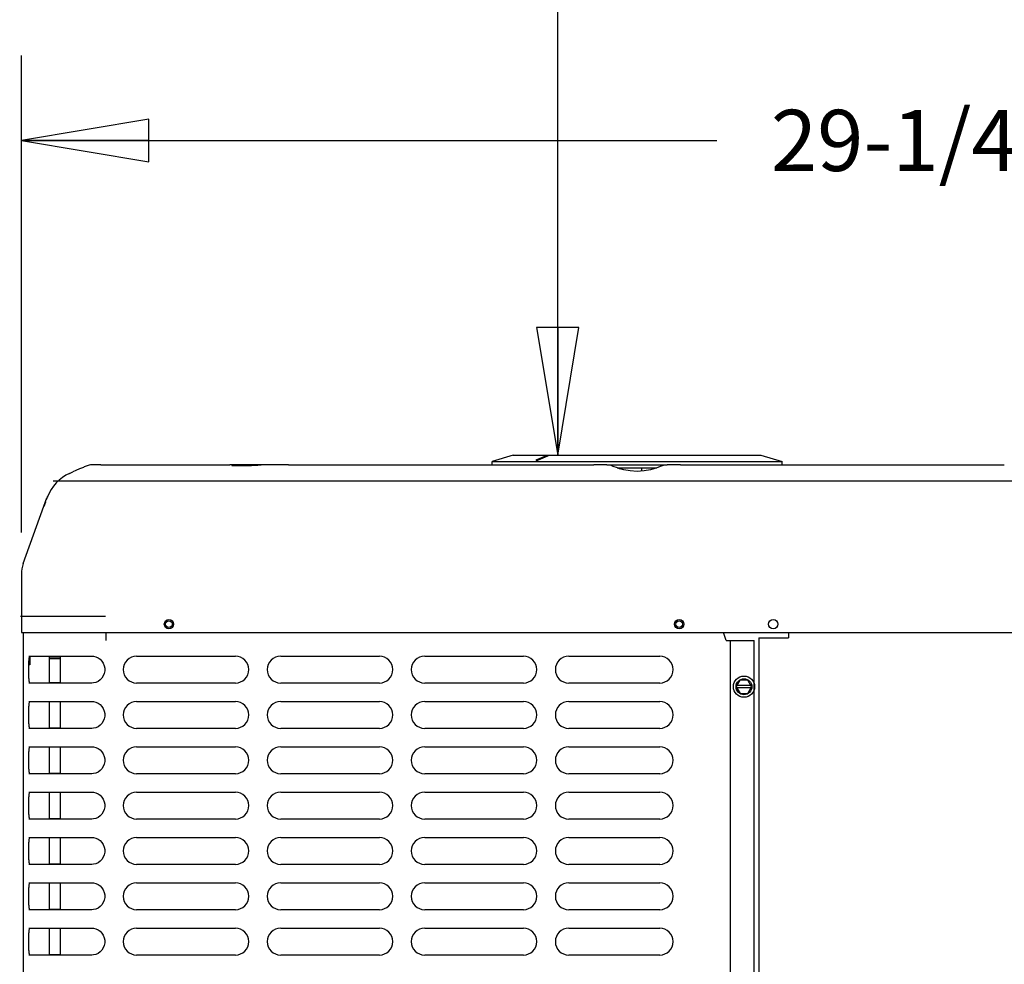
# Model space of a CAD drawing. Units: inches. Extents: x 0 to 11, y 0 to 17.
# Drawn here: x 8.3 to 9.8, y 9.5 to 10.8 of the extents above; entities that cross this region are included whole.
import ezdxf

# ---------------------------------------------------------------- set-up
doc = ezdxf.new("R2010")
doc.units = ezdxf.units.IN
doc.header["$LTSCALE"] = 1.108148
doc.header["$MEASUREMENT"] = 0
doc.linetypes.add('CENTER', pattern=[0.6, 0.375, -0.075, 0.075, -0.075])
doc.layers.get('0').update_dxf_attribs({"linetype": 'CONTINUOUS'})
doc.layers.add('0_COMPONENTS', color=7, linetype='CONTINUOUS')
doc.styles.get("Standard").update_dxf_attribs({"font": 'txt', "width": 0.8})
doc.dimstyles.new('DIMSTYLE_1', dxfattribs={"dimtxt": 0.09, "dimasz": 0.1875, "dimexe": 0.18, "dimexo": 0.0625, "dimgap": 0.09, "dimtad": 0, "dimtih": 1, "dimtoh": 1, "dimdec": 5, "dimlfac": 16, "dimzin": 4, "dimdsep": 46, "dimtxsty": 'Standard', "dimblk": 'CLOSED', "dimblk1": 'CLOSED', "dimblk2": 'CLOSED', "dimcen": 0.09, "dimadec": 0, "dimazin": 0, "dimtfac": 1, "dimtdec": 5, "dimtofl": 0, "dimtmove": 0, "dimatfit": 3, "dimldrblk": 'CLOSED', "dimfxl": 1, "dimtolj": 1, "dimtzin": 4, "dimarcsym": 0})
doc.dimstyles.new('DIMSTYLE_2', dxfattribs={"dimtxt": 0.09, "dimasz": 0.1875, "dimexe": 0.18, "dimexo": 0.0625, "dimgap": 0.09, "dimtad": 0, "dimtih": 1, "dimtoh": 1, "dimdec": 3, "dimlfac": 16, "dimzin": 4, "dimdsep": 46, "dimtxsty": 'Standard', "dimblk": 'CLOSED', "dimblk1": 'CLOSED', "dimblk2": 'CLOSED', "dimcen": 0.09, "dimadec": 0, "dimazin": 0, "dimtfac": 1, "dimtdec": 3, "dimtofl": 0, "dimtmove": 0, "dimatfit": 3, "dimldrblk": 'CLOSED', "dimfxl": 1, "dimtolj": 1, "dimtzin": 4, "dimarcsym": 0})

# ---------------------------------------------------------------- blocks, each defined once
blk = doc.blocks.new('_CLOSED')
at = {"color": 0, "linetype": 'ByBlock'}
for p, q in [((0, 0), (-1, 0.1667)), ((-1, 0.1667), (-1, -0.1667)), ((-1, -0.1667), (0, 0)), ((-1, 0), (0, 0))]:
    blk.add_line(p, q, dxfattribs=at)
blk = doc.blocks.new('*D7')
at = {"color": 2, "linetype": 'Continuous'}
for p, q in [((8.3157, 10.092), (8.3157, 10.7936)), ((10.1282, 10.092), (10.1282, 10.7936)), ((8.3157, 10.6686), (9.3395, 10.6686)), ((10.1282, 10.6686), (9.8615, 10.6686))]:
    blk.add_line(p, q, dxfattribs=at)
at = {"color": 2, "linetype": 'Continuous', "xscale": 0.1875, "yscale": 0.1875, "zscale": 0.1875, "rotation": 180}
blk.add_blockref('_CLOSED', (8.3157, 10.6686), dxfattribs=at)
at = {"color": 2, "linetype": 'Continuous', "xscale": 0.1875, "yscale": 0.1875, "zscale": 0.1875}
blk.add_blockref('_CLOSED', (10.1282, 10.6686), dxfattribs=at)
at = {"color": 2, "linetype": 'Continuous', "insert": (9.6005, 10.7136), "char_height": 0.09, "width": 0.432, "attachment_point": 2, "line_spacing_factor": 0.9}
blk.add_mtext('29-1/4', dxfattribs=at)
blk = doc.blocks.new('*D13')
at = {"color": 2, "linetype": 'Continuous'}
for p, q in [((9.1594, 13.2044), (8.9802, 13.2044)), ((9.1052, 13.2044), (9.1052, 11.7951)), ((9.1052, 10.2058), (9.1052, 11.6151)), ((9.1023, 10.2058), (9.2302, 10.2058))]:
    blk.add_line(p, q, dxfattribs=at)
at = {"color": 2, "linetype": 'Continuous', "xscale": 0.1875, "yscale": 0.1875, "zscale": 0.1875}
for p, rotation in [((9.1052, 13.2044), 90), ((9.1052, 10.2058), 270)]:
    blk.add_blockref('_CLOSED', p, dxfattribs=dict(at, rotation=rotation))
at = {"color": 2, "linetype": 'Continuous', "insert": (9.1052, 11.7501), "char_height": 0.09, "width": 1.584, "attachment_point": 2, "line_spacing_factor": 0.9}
blk.add_mtext('48" OVERHEAD CLEARANCE', dxfattribs=at)

msp = doc.modelspace()

# ---------------------------------------------------------------- linework, layer by layer
at = {"layer": '0_COMPONENTS', "color": 7, "linetype": 'Continuous'}
for p, q in [((9.03975395, 10.20583546), (9.00850395, 10.19646046)), ((9.03975495, 10.20583546), (9.40412796, 10.20583546)), ((9.07362125, 10.19852024), (9.08783707, 10.20449745)), ((9.07629188, 10.19852024), (9.09025173, 10.20449745)), ((9.09032723, 10.20413827), (9.07636738, 10.19816106)), ((9.08832271, 10.20466739), (9.08783707, 10.20449745)), ((9.0899913, 10.20494465), (9.08832271, 10.20466739)), ((9.0901947, 10.20494465), (9.0899913, 10.20494465)), ((9.09053496, 10.20491088), (9.0901947, 10.20494465)), ((9.09025173, 10.20449745), (9.09059516, 10.20469124)), ((9.09064119, 10.2043082), (9.09032723, 10.20413827)), ((9.090666, 10.2048187), (9.09053496, 10.20491088)), ((9.09059516, 10.20469124), (9.090666, 10.2048187)), ((9.0907415, 10.20445951), (9.09064119, 10.2043082)), ((9.09074151, 10.20445951), (9.09066601, 10.2048187)), ((9.40412895, 10.20583546), (9.43537895, 10.19646046)), ((8.43256562, 10.19131999), (8.41887239, 10.19131999)), ((8.61860654, 10.19131999), (8.62243511, 10.19131999)), ((8.66358712, 10.19052835), (8.65872247, 10.19032059)), ((8.66874955, 10.19076498), (8.66358709, 10.19052861)), ((8.68025548, 10.19129385), (8.66874955, 10.19076498)), ((8.68138146, 10.19131999), (8.68025548, 10.19129387)), ((8.70893037, 10.19131999), (8.68138203, 10.19131999)), ((9.00850395, 10.19646046), (9.43537895, 10.19646046)), ((9.00850395, 10.19131999), (9.00850395, 10.19646046)), ((9.07318817, 10.19819304), (9.07326506, 10.19783385)), ((9.07328516, 10.19834037), (9.07318818, 10.19819304)), ((9.07318818, 10.19819304), (9.07365646, 10.19806965)), ((9.07373335, 10.19771046), (9.07326506, 10.19783386)), ((9.07362125, 10.19852024), (9.07328516, 10.19834037)), ((9.07412078, 10.19806965), (9.07365646, 10.19806965)), ((9.07419627, 10.19771046), (9.07373335, 10.19771046)), ((9.07412078, 10.19806965), (9.07580892, 10.19834937)), ((9.07636738, 10.19816106), (9.07419627, 10.19771046)), ((9.07580892, 10.19834937), (9.07629188, 10.19852024)), ((9.17754212, 10.19131999), (9.15807287, 10.19131999)), ((9.18234353, 10.19065532), (9.17753189, 10.19132022)), ((9.18362194, 10.19026226), (9.18234353, 10.19065532)), ((9.18688834, 10.18913764), (9.18361782, 10.19026358)), ((9.19311497, 10.18696814), (9.18688834, 10.18913764)), ((9.25749561, 10.18931142), (9.25102322, 10.18705778)), ((9.26026509, 10.19026358), (9.25749561, 10.18931142)), ((9.26189399, 10.19074861), (9.26025988, 10.19026188)), ((9.26635036, 10.19132022), (9.26189399, 10.19074861)), ((9.28581006, 10.19131999), (9.2663408, 10.19131999)), ((9.43537895, 10.19131999), (9.43537895, 10.19646046)), ((9.73495255, 10.19131999), (9.76250088, 10.19131999)), ((8.38651189, 10.17874983), (8.39144033, 10.18097436)), ((8.39588942, 10.18291867), (8.39144033, 10.18097437)), ((8.40142863, 10.1853253), (8.39588942, 10.18291867)), ((9.1926343, 10.18713562), (9.25124676, 10.18713562)), ((9.19311497, 10.18696814), (9.19703506, 10.18558509)), ((9.20225356, 10.18402842), (9.19703511, 10.18558523)), ((9.22848636, 10.1871331), (9.22851922, 10.18336999)), ((9.24684774, 10.18558504), (9.24192927, 10.18410392)), ((9.25102322, 10.18705778), (9.24684774, 10.18558504)), ((8.31848478, 10.04636911), (8.35332606, 10.1426973)), ((8.34920551, 10.13128275), (8.34899067, 10.13070544)), ((8.34952666, 10.13212353), (8.34920551, 10.13128275)), ((8.34951169, 10.13214721), (8.34940266, 10.13183428)), ((8.34964983, 10.13252453), (8.34951169, 10.13214721)), ((8.34975595, 10.13270628), (8.34952666, 10.13212353)), ((8.35012613, 10.13361475), (8.34975595, 10.13270628)), ((8.35082666, 10.13578725), (8.34991559, 10.13324824)), ((8.3499172, 10.13325157), (8.3500808, 10.13350608)), ((8.35028077, 10.13427714), (8.34998682, 10.13344519)), ((8.35022931, 10.13386177), (8.35007651, 10.13349572)), ((8.35124658, 10.13694185), (8.35057285, 10.13508014)), ((8.35082882, 10.13577528), (8.35094168, 10.13608654)), ((8.3512132, 10.13684816), (8.35082953, 10.13577501)), ((8.3527986, 10.14122835), (8.35225832, 10.13973325)), ((8.35234971, 10.13998739), (8.35274578, 10.1410813)), ((8.35279859, 10.14122769), (8.35310082, 10.14206732)), ((8.35306439, 10.14196779), (8.3527986, 10.14122835)), ((8.35327121, 10.1425429), (8.35306439, 10.14196779)), ((8.35385681, 10.14413252), (8.35331918, 10.14268007)), ((8.35393025, 10.14432335), (8.3534602, 10.1430593)), ((8.35393025, 10.14432335), (8.35385682, 10.14413251)), ((8.31569017, 10.03048058), (8.31569014, 9.94488249)), ((8.32785558, 9.90925202), (8.32785558, 9.89694499)), ((8.35725264, 9.87038249), (8.35725264, 9.90988249)), ((8.35725264, 9.90739812), (8.37275395, 9.90739812)), ((8.37275395, 9.90988249), (8.37275395, 9.87038249)), ((8.32785558, 9.89694499), (8.3267182, 9.89694499)), ((9.36804008, 9.86500749), (9.37367827, 9.87477312)), ((9.38495464, 9.87477312), (9.37367827, 9.87477312)), ((9.39059283, 9.86500749), (9.38495464, 9.87477312)), ((9.36804008, 9.86500749), (9.37367827, 9.85524187)), ((9.38951029, 9.86688249), (9.36912261, 9.86688249)), ((9.38951029, 9.86313249), (9.36912261, 9.86313249)), ((9.38495464, 9.85524187), (9.39059283, 9.86500749)), ((8.35725264, 9.80369499), (8.35725264, 9.84319499)), ((8.37275395, 9.84319499), (8.37275395, 9.80369499)), ((9.37367827, 9.85524187), (9.38495464, 9.85524187)), ((8.35725264, 9.73700749), (8.35725264, 9.77650749)), ((8.37275395, 9.77650749), (8.37275395, 9.73700749)), ((8.35725264, 9.67031999), (8.35725264, 9.70981999)), ((8.37275395, 9.70981999), (8.37275395, 9.67031999)), ((8.35725264, 9.60363249), (8.35725264, 9.64313249)), ((8.37275395, 9.64313249), (8.37275395, 9.60363249)), ((8.35725264, 9.53694499), (8.35725264, 9.57644499)), ((8.37275395, 9.57644499), (8.37275395, 9.53694499)), ((8.35725264, 9.47025749), (8.35725264, 9.50975749)), ((8.37275395, 9.50975749), (8.37275395, 9.47025749))]:
    msp.add_line(p, q, dxfattribs=at)
at = {"layer": '0_COMPONENTS', "color": 4, "linetype": 'Continuous'}
for p, q in [((8.43256562, 10.19131999), (8.61860654, 10.19131999)), ((8.68126495, 10.19131999), (8.62243511, 10.19131999)), ((8.70893037, 10.19131999), (9.15807287, 10.19131999)), ((9.17754212, 10.19131999), (9.2663408, 10.19131999)), ((9.28581006, 10.19131999), (9.73495255, 10.19131999)), ((9.19277378, 10.18708546), (9.25110596, 10.18708546)), ((8.36243536, 10.16788249), (10.08144755, 10.16788249)), ((8.31569014, 9.94488249), (10.12819277, 9.94488249))]:
    msp.add_line(p, q, dxfattribs=at)
at = {"layer": '0_COMPONENTS', "color": 2, "linetype": 'CENTER'}
msp.add_line((8.68126495, 10.19131999), (8.68129286, 10.19131999), dxfattribs=at)
at = {"layer": '0_COMPONENTS', "color": 6, "linetype": 'Continuous'}
for p, q in [((8.34970601, 10.13267604), (8.35008601, 10.13372665)), ((8.34986767, 10.13311574), (8.34991559, 10.13324824)), ((8.35104559, 10.13637969), (8.35053013, 10.13495456)), ((8.3523115, 10.13988144), (8.35327418, 10.14254306)), ((8.31885395, 8.40391374), (8.31885395, 9.94488249)), ((8.44069145, 9.93306999), (8.44069145, 9.94488249)), ((9.3532227, 9.93306999), (9.34897646, 9.94488249)), ((9.3532227, 9.93306999), (9.3942852, 9.93306999)), ((9.3590352, 9.93306999), (9.3590352, 8.44694499)), ((9.3942852, 8.44694499), (9.3942852, 9.93306999)), ((8.32657047, 9.90988249), (8.41958564, 9.90988249)), ((8.32765215, 9.90888848), (8.32806898, 9.9096334)), ((8.32806898, 9.9096334), (8.32856785, 9.90988249)), ((8.48532649, 9.90988249), (8.63063899, 9.90988249)), ((8.69732649, 9.90988249), (8.84263899, 9.90988249)), ((8.90932649, 9.90988249), (9.05463899, 9.90988249)), ((9.12138899, 9.90988249), (9.25532649, 9.90988249)), ((8.41958564, 9.87038249), (8.32657047, 9.87038249)), ((8.32806898, 9.87063159), (8.32765215, 9.87137651)), ((8.32856785, 9.87038249), (8.32806898, 9.87063159)), ((8.42201066, 9.87055118), (8.41959017, 9.87038249)), ((8.63063899, 9.87038249), (8.48532649, 9.87038249)), ((8.84263899, 9.87038249), (8.69732649, 9.87038249)), ((9.05463899, 9.87038249), (8.90932649, 9.87038249)), ((9.25532649, 9.87038249), (9.12138899, 9.87038249)), ((8.32657047, 9.84319499), (8.41958564, 9.84319499)), ((8.32765215, 9.84220098), (8.32806898, 9.8429459)), ((8.32806898, 9.8429459), (8.32856785, 9.84319499)), ((8.48532649, 9.84319499), (8.63063899, 9.84319499)), ((8.69732649, 9.84319499), (8.84263899, 9.84319499)), ((8.90932649, 9.84319499), (9.05463899, 9.84319499)), ((9.12138899, 9.84319499), (9.25532649, 9.84319499)), ((8.41958564, 9.80369499), (8.32657047, 9.80369499)), ((8.32806898, 9.80394409), (8.32765215, 9.80468901)), ((8.32856785, 9.80369499), (8.32806898, 9.80394409)), ((8.42201066, 9.80386368), (8.41959017, 9.80369499)), ((8.63063899, 9.80369499), (8.48532649, 9.80369499)), ((8.84263899, 9.80369499), (8.69732649, 9.80369499)), ((9.05463899, 9.80369499), (8.90932649, 9.80369499)), ((9.25532649, 9.80369499), (9.12138899, 9.80369499)), ((8.32657047, 9.77650749), (8.41958564, 9.77650749)), ((8.32765215, 9.77551348), (8.32806898, 9.7762584)), ((8.32806898, 9.7762584), (8.32856785, 9.77650749)), ((8.48532649, 9.77650749), (8.63063899, 9.77650749)), ((8.69732649, 9.77650749), (8.84263899, 9.77650749)), ((8.90932649, 9.77650749), (9.05463899, 9.77650749)), ((9.12138899, 9.77650749), (9.25532649, 9.77650749)), ((8.41958564, 9.73700749), (8.32657047, 9.73700749)), ((8.32806898, 9.73725659), (8.32765215, 9.73800151)), ((8.32856785, 9.73700749), (8.32806898, 9.73725659)), ((8.42201066, 9.73717618), (8.41959017, 9.73700749)), ((8.63063899, 9.73700749), (8.48532649, 9.73700749)), ((8.84263899, 9.73700749), (8.69732649, 9.73700749)), ((9.05463899, 9.73700749), (8.90932649, 9.73700749)), ((9.25532649, 9.73700749), (9.12138899, 9.73700749)), ((8.32657047, 9.70981999), (8.41958564, 9.70981999)), ((8.32765215, 9.70882598), (8.32806898, 9.7095709)), ((8.32806898, 9.7095709), (8.32856785, 9.70981999)), ((8.48532649, 9.70981999), (8.63063899, 9.70981999)), ((8.69732649, 9.70981999), (8.84263899, 9.70981999)), ((8.90932649, 9.70981999), (9.05463899, 9.70981999)), ((9.12138899, 9.70981999), (9.25532649, 9.70981999)), ((8.41958564, 9.67031999), (8.32657047, 9.67031999)), ((8.32806898, 9.67056909), (8.32765215, 9.67131401)), ((8.32856785, 9.67031999), (8.32806898, 9.67056909)), ((8.42201066, 9.67048868), (8.41959017, 9.67031999)), ((8.63063899, 9.67031999), (8.48532649, 9.67031999)), ((8.84263899, 9.67031999), (8.69732649, 9.67031999)), ((9.05463899, 9.67031999), (8.90932649, 9.67031999)), ((9.25532649, 9.67031999), (9.12138899, 9.67031999)), ((8.32657047, 9.64313249), (8.41958564, 9.64313249)), ((8.32765215, 9.64213848), (8.32806898, 9.6428834)), ((8.32806898, 9.6428834), (8.32856785, 9.64313249)), ((8.48532649, 9.64313249), (8.63063899, 9.64313249)), ((8.69732649, 9.64313249), (8.84263899, 9.64313249)), ((8.90932649, 9.64313249), (9.05463899, 9.64313249)), ((9.12138899, 9.64313249), (9.25532649, 9.64313249)), ((8.41958564, 9.60363249), (8.32657047, 9.60363249)), ((8.32806898, 9.60388159), (8.32765215, 9.60462651)), ((8.32856785, 9.60363249), (8.32806898, 9.60388159)), ((8.42201066, 9.60380118), (8.41959017, 9.60363249)), ((8.63063899, 9.60363249), (8.48532649, 9.60363249)), ((8.84263899, 9.60363249), (8.69732649, 9.60363249)), ((9.05463899, 9.60363249), (8.90932649, 9.60363249)), ((9.25532649, 9.60363249), (9.12138899, 9.60363249)), ((8.32657047, 9.57644499), (8.41958564, 9.57644499)), ((8.32765215, 9.57545098), (8.32806898, 9.5761959)), ((8.32806898, 9.5761959), (8.32856785, 9.57644499)), ((8.48532649, 9.57644499), (8.63063899, 9.57644499)), ((8.69732649, 9.57644499), (8.84263899, 9.57644499)), ((8.90932649, 9.57644499), (9.05463899, 9.57644499)), ((9.12138899, 9.57644499), (9.25532649, 9.57644499)), ((8.41958564, 9.53694499), (8.32657047, 9.53694499)), ((8.32806898, 9.53719409), (8.32765215, 9.53793901)), ((8.32856785, 9.53694499), (8.32806898, 9.53719409)), ((8.42201066, 9.53711368), (8.41959017, 9.53694499)), ((8.63063899, 9.53694499), (8.48532649, 9.53694499)), ((8.84263899, 9.53694499), (8.69732649, 9.53694499)), ((9.05463899, 9.53694499), (8.90932649, 9.53694499)), ((9.25532649, 9.53694499), (9.12138899, 9.53694499)), ((8.32657047, 9.50975749), (8.41958564, 9.50975749)), ((8.32765215, 9.50876348), (8.32806898, 9.5095084)), ((8.32806898, 9.5095084), (8.32856785, 9.50975749)), ((8.48532649, 9.50975749), (8.63063899, 9.50975749)), ((8.69732649, 9.50975749), (8.84263899, 9.50975749)), ((8.90932649, 9.50975749), (9.05463899, 9.50975749)), ((9.12138899, 9.50975749), (9.25532649, 9.50975749)), ((8.41958564, 9.47025749), (8.32657047, 9.47025749)), ((8.32806898, 9.47050659), (8.32765215, 9.47125151)), ((8.32856785, 9.47025749), (8.32806898, 9.47050659)), ((8.42201066, 9.47042618), (8.41959017, 9.47025749)), ((8.63063899, 9.47025749), (8.48532649, 9.47025749)), ((8.84263899, 9.47025749), (8.69732649, 9.47025749)), ((9.05463899, 9.47025749), (8.90932649, 9.47025749)), ((9.25532649, 9.47025749), (9.12138899, 9.47025749))]:
    msp.add_line(p, q, dxfattribs=at)
at = {"layer": '0_COMPONENTS', "color": 40, "linetype": 'Continuous'}
msp.add_line((8.31434014, 9.96872624), (8.43934014, 9.96872624), dxfattribs=at)
at = {"layer": '0_COMPONENTS', "color": 3, "linetype": 'Continuous'}
for p, q in [((8.31870527, 9.20172624), (8.31870527, 9.94488249)), ((9.44461289, 9.94488249), (9.44461289, 9.93703874)), ((9.40130039, 9.93703874), (9.44461289, 9.93703874)), ((9.40130039, 9.93703874), (9.40130039, 9.12828249)), ((8.32747572, 9.90822817), (8.32747572, 9.89694499)), ((8.35725264, 9.90630437), (8.37275395, 9.90630437)), ((8.37275395, 9.87055437), (8.35725264, 9.87055437)), ((8.37275395, 9.80386687), (8.35725264, 9.80386687)), ((8.37275395, 9.73717937), (8.35725264, 9.73717937)), ((8.37275395, 9.67049187), (8.35725264, 9.67049187)), ((8.37275395, 9.60380437), (8.35725264, 9.60380437)), ((8.37275395, 9.53711687), (8.35725264, 9.53711687)), ((8.37275395, 9.47042937), (8.35725264, 9.47042937))]:
    msp.add_line(p, q, dxfattribs=at)
at = {"layer": '0_COMPONENTS', "color": 7, "linetype": 'Continuous'}
for points in [[(8.63066568, 10.18982087), (8.62873453, 10.18987087), (8.62719565, 10.18993697), (8.62608213, 10.19001084), (8.62545456, 10.19007399), (8.62538072, 10.19008407)], [(8.63121873, 10.1898113), (8.6292394, 10.18985501), (8.62762282, 10.18991532), (8.62712092, 10.1899445)], [(8.65872247, 10.19032059), (8.65417934, 10.19015273), (8.64987086, 10.19001825), (8.64583606, 10.18991531), (8.64210732, 10.18984314), (8.63871033, 10.18979959), (8.63566409, 10.1897826), (8.63297927, 10.18979064), (8.63066568, 10.18982087)], [(9.24192927, 10.18410392), (9.23245276, 10.18237084), (9.22212291, 10.1817544), (9.21177667, 10.18233011), (9.20225356, 10.18402842)]]:
    msp.add_lwpolyline(points, dxfattribs=at)
at = {"layer": '0_COMPONENTS', "color": 6, "linetype": 'Continuous'}
for points in [[(8.4195901, 9.90988249), (8.42191864, 9.90972635), (8.425333, 9.90892788), (8.42859909, 9.90745684), (8.43158576, 9.90534547), (8.43416505, 9.90265055), (8.43621693, 9.89946312), (8.43764335, 9.89590444), (8.4383779, 9.89211362), (8.43838676, 9.8882444), (8.4376695, 9.8844503), (8.43625971, 9.8808851), (8.43422293, 9.87768825), (8.43165695, 9.87498108), (8.42868092, 9.87285521), (8.42542206, 9.87136746), (8.42201066, 9.87055118)], [(8.4195901, 9.84319499), (8.42191864, 9.84303885), (8.425333, 9.84224038), (8.42859909, 9.84076934), (8.43158576, 9.83865797), (8.43416505, 9.83596305), (8.43621693, 9.83277562), (8.43764335, 9.82921694), (8.4383779, 9.82542612), (8.43838676, 9.8215569), (8.4376695, 9.8177628), (8.43625971, 9.8141976), (8.43422293, 9.81100075), (8.43165695, 9.80829358), (8.42868092, 9.80616771), (8.42542206, 9.80467996), (8.42201066, 9.80386368)], [(8.4195901, 9.77650749), (8.42191864, 9.77635135), (8.425333, 9.77555288), (8.42859909, 9.77408184), (8.43158576, 9.77197047), (8.43416505, 9.76927555), (8.43621693, 9.76608812), (8.43764335, 9.76252944), (8.4383779, 9.75873862), (8.43838676, 9.7548694), (8.4376695, 9.7510753), (8.43625971, 9.7475101), (8.43422293, 9.74431325), (8.43165695, 9.74160608), (8.42868092, 9.73948021), (8.42542206, 9.73799246), (8.42201066, 9.73717618)], [(8.4195901, 9.70981999), (8.42191864, 9.70966385), (8.425333, 9.70886538), (8.42859909, 9.70739434), (8.43158576, 9.70528297), (8.43416505, 9.70258805), (8.43621693, 9.69940062), (8.43764335, 9.69584194), (8.4383779, 9.69205112), (8.43838676, 9.6881819), (8.4376695, 9.6843878), (8.43625971, 9.6808226), (8.43422293, 9.67762575), (8.43165695, 9.67491858), (8.42868092, 9.67279271), (8.42542206, 9.67130496), (8.42201066, 9.67048868)], [(8.4195901, 9.64313249), (8.42191864, 9.64297635), (8.425333, 9.64217788), (8.42859909, 9.64070684), (8.43158576, 9.63859547), (8.43416505, 9.63590055), (8.43621693, 9.63271312), (8.43764335, 9.62915444), (8.4383779, 9.62536362), (8.43838676, 9.6214944), (8.4376695, 9.6177003), (8.43625971, 9.6141351), (8.43422293, 9.61093825), (8.43165695, 9.60823108), (8.42868092, 9.60610521), (8.42542206, 9.60461746), (8.42201066, 9.60380118)], [(8.4195901, 9.57644499), (8.42191864, 9.57628885), (8.425333, 9.57549038), (8.42859909, 9.57401934), (8.43158576, 9.57190797), (8.43416505, 9.56921305), (8.43621693, 9.56602562), (8.43764335, 9.56246694), (8.4383779, 9.55867612), (8.43838676, 9.5548069), (8.4376695, 9.5510128), (8.43625971, 9.5474476), (8.43422293, 9.54425075), (8.43165695, 9.54154358), (8.42868092, 9.53941771), (8.42542206, 9.53792996), (8.42201066, 9.53711368)], [(8.4195901, 9.50975749), (8.42191864, 9.50960135), (8.425333, 9.50880288), (8.42859909, 9.50733184), (8.43158576, 9.50522047), (8.43416505, 9.50252555), (8.43621693, 9.49933812), (8.43764335, 9.49577944), (8.4383779, 9.49198862), (8.43838676, 9.4881194), (8.4376695, 9.4843253), (8.43625971, 9.4807601), (8.43422293, 9.47756325), (8.43165695, 9.47485608), (8.42868092, 9.47273021), (8.42542206, 9.47124246), (8.42201066, 9.47042618)]]:
    msp.add_lwpolyline(points, dxfattribs=at)
at = {"layer": '0_COMPONENTS', "color": 7, "linetype": 'Continuous'}
for centre, radius in [((8.53287764, 9.95700749), 0.00684375), ((9.28400527, 9.95700749), 0.00684375), ((9.42238027, 9.95700749), 0.00684375), ((9.37931645, 9.86500749), 0.01171875)]:
    msp.add_circle(centre, radius, dxfattribs=at)
at = {"layer": '0_COMPONENTS', "color": 6, "linetype": 'Continuous'}
for centre in [(8.53287895, 9.95695124), (9.2840352, 9.95695124)]:
    msp.add_circle(centre, 0.004875, dxfattribs=at)
at = {"layer": '0_COMPONENTS', "color": 40, "linetype": 'Continuous'}
msp.add_circle((9.37931645, 9.86500749), 0.015625, dxfattribs=at)
at = {"layer": '0_COMPONENTS', "color": 7, "linetype": 'Continuous'}
for centre, radius, start, end in [((8.69295902, 9.515075), 0.73090342, 112.5727044, 113.03655408), ((8.4188788, 10.17490781), 0.01641307, 101.59359656, 113.25918386), ((8.41888015, 10.17485081), 0.01646919, 90.02696088, 101.55833943), ((8.62269536, 10.18250749), 0.0088125, 54.66544912, 90), ((8.4122245, 10.12178395), 0.06249996, 114.29292308, 158.86107081), ((8.74621899, 9.3898322), 0.86700038, 113.03675067, 113.43334292), ((8.82287269, 10.18336043), 0.40564652, 359.8183838, 0.00135057), ((8.36256514, 10.03042575), 0.046875, 160.11531731, 180.00000198), ((8.36256514, 10.03042911), 0.046875, 160.11546245, 170.26685643)]:
    msp.add_arc(centre, radius, start, end, dxfattribs=at)
at = {"layer": '0_COMPONENTS', "color": 6, "linetype": 'Continuous'}
for centre, radius, start, end in [((8.37889473, 10.12140422), 0.03125, 159.42683381, 160.72074803), ((8.48532649, 9.89013249), 0.01975, 90, 270), ((8.63063899, 9.89013249), 0.01975, 270, 90), ((8.69732649, 9.89013249), 0.01975, 90, 270), ((8.84263899, 9.89013249), 0.01975, 270, 90), ((8.90932649, 9.89013249), 0.01975, 90, 270), ((9.05463899, 9.89013249), 0.01975, 270, 90), ((9.12138899, 9.89013249), 0.01975, 90, 270), ((9.25532649, 9.89013249), 0.01975, 270, 90), ((8.48532649, 9.82344499), 0.01975, 90, 270), ((8.63063899, 9.82344499), 0.01975, 270, 90), ((8.69732649, 9.82344499), 0.01975, 90, 270), ((8.84263899, 9.82344499), 0.01975, 270, 90), ((8.90932649, 9.82344499), 0.01975, 90, 270), ((9.05463899, 9.82344499), 0.01975, 270, 90), ((9.12138899, 9.82344499), 0.01975, 90, 270), ((9.25532649, 9.82344499), 0.01975, 270, 90), ((8.48532649, 9.75675749), 0.01975, 90, 270), ((8.63063899, 9.75675749), 0.01975, 270, 90), ((8.69732649, 9.75675749), 0.01975, 90, 270), ((8.84263899, 9.75675749), 0.01975, 270, 90), ((8.90932649, 9.75675749), 0.01975, 90, 270), ((9.05463899, 9.75675749), 0.01975, 270, 90), ((9.12138899, 9.75675749), 0.01975, 90, 270), ((9.25532649, 9.75675749), 0.01975, 270, 90), ((8.48532649, 9.69006999), 0.01975, 90, 270), ((8.63063899, 9.69006999), 0.01975, 270, 90), ((8.69732649, 9.69006999), 0.01975, 90, 270), ((8.84263899, 9.69006999), 0.01975, 270, 90), ((8.90932649, 9.69006999), 0.01975, 90, 270), ((9.05463899, 9.69006999), 0.01975, 270, 90), ((9.12138899, 9.69006999), 0.01975, 90, 270), ((9.25532649, 9.69006999), 0.01975, 270, 90), ((8.48532649, 9.62338249), 0.01975, 90, 270), ((8.63063899, 9.62338249), 0.01975, 270, 90), ((8.69732649, 9.62338249), 0.01975, 90, 270), ((8.84263899, 9.62338249), 0.01975, 270, 90), ((8.90932649, 9.62338249), 0.01975, 90, 270), ((9.05463899, 9.62338249), 0.01975, 270, 90), ((9.12138899, 9.62338249), 0.01975, 90, 270), ((9.25532649, 9.62338249), 0.01975, 270, 90), ((8.48532649, 9.55669499), 0.01975, 90, 270), ((8.63063899, 9.55669499), 0.01975, 270, 90), ((8.69732649, 9.55669499), 0.01975, 90, 270), ((8.84263899, 9.55669499), 0.01975, 270, 90), ((8.90932649, 9.55669499), 0.01975, 90, 270), ((9.05463899, 9.55669499), 0.01975, 270, 90), ((9.12138899, 9.55669499), 0.01975, 90, 270), ((9.25532649, 9.55669499), 0.01975, 270, 90), ((8.48532649, 9.49000749), 0.01975, 90, 270), ((8.63063899, 9.49000749), 0.01975, 270, 90), ((8.69732649, 9.49000749), 0.01975, 90, 270), ((8.84263899, 9.49000749), 0.01975, 270, 90), ((8.90932649, 9.49000749), 0.01975, 90, 270), ((9.05463899, 9.49000749), 0.01975, 270, 90), ((9.12138899, 9.49000749), 0.01975, 90, 270), ((9.25532649, 9.49000749), 0.01975, 270, 90)]:
    msp.add_arc(centre, radius, start, end, dxfattribs=at)
at = {"layer": '0_COMPONENTS', "color": 7, "linetype": 'Continuous'}
for points in [[(8.34998682, 10.13344519), (8.34997788, 10.13342008), (8.34996894, 10.13339497), (8.34996001, 10.13336986)], [(8.35027874, 10.13426746), (8.35027996, 10.13427085), (8.35028119, 10.13427424), (8.35028241, 10.13427764)], [(8.35028241, 10.13427764), (8.35028413, 10.1342824), (8.35028585, 10.13428717), (8.35028756, 10.13429193)], [(8.35081773, 10.1357448), (8.35082143, 10.13575496), (8.35082512, 10.13576512), (8.35082882, 10.13577528)], [(8.35123749, 10.13691638), (8.3512294, 10.13689364), (8.3512213, 10.1368709), (8.3512132, 10.13684816)], [(8.35124465, 10.13693647), (8.35124227, 10.13692977), (8.35123988, 10.13692308), (8.35123749, 10.13691638)], [(8.35229897, 10.13984784), (8.35230648, 10.1398685), (8.352314, 10.13988917), (8.35232152, 10.13990984)]]:
    msp.add_open_spline(points, degree=3, dxfattribs=at)
at = {"layer": '0_COMPONENTS', "color": 6, "linetype": 'Continuous'}
for points in [[(8.32765215, 9.87137651), (8.32750243, 9.87177421), (8.32727289, 9.8727402), (8.32704931, 9.87439841), (8.32689383, 9.87643456), (8.32675463, 9.87972988), (8.32669606, 9.88433255), (8.32668261, 9.89013249), (8.32669606, 9.89593244), (8.32675463, 9.90053511), (8.32689383, 9.90383042), (8.32704931, 9.90586658), (8.32727289, 9.90752478), (8.32750243, 9.90849078), (8.32765215, 9.90888848)], [(8.32765215, 9.80468901), (8.32750243, 9.80508671), (8.32727289, 9.8060527), (8.32704931, 9.80771091), (8.32689383, 9.80974706), (8.32675463, 9.81304238), (8.32669606, 9.81764505), (8.32668261, 9.82344499), (8.32669606, 9.82924494), (8.32675463, 9.83384761), (8.32689383, 9.83714292), (8.32704931, 9.83917908), (8.32727289, 9.84083728), (8.32750243, 9.84180328), (8.32765215, 9.84220098)], [(8.32765215, 9.73800151), (8.32750243, 9.73839921), (8.32727289, 9.7393652), (8.32704931, 9.74102341), (8.32689383, 9.74305956), (8.32675463, 9.74635488), (8.32669606, 9.75095755), (8.32668261, 9.75675749), (8.32669606, 9.76255744), (8.32675463, 9.76716011), (8.32689383, 9.77045542), (8.32704931, 9.77249158), (8.32727289, 9.77414978), (8.32750243, 9.77511578), (8.32765215, 9.77551348)], [(8.32765215, 9.67131401), (8.32750243, 9.67171171), (8.32727289, 9.6726777), (8.32704931, 9.67433591), (8.32689383, 9.67637206), (8.32675463, 9.67966738), (8.32669606, 9.68427005), (8.32668261, 9.69006999), (8.32669606, 9.69586994), (8.32675463, 9.70047261), (8.32689383, 9.70376792), (8.32704931, 9.70580408), (8.32727289, 9.70746228), (8.32750243, 9.70842828), (8.32765215, 9.70882598)], [(8.32765215, 9.60462651), (8.32750243, 9.60502421), (8.32727289, 9.6059902), (8.32704931, 9.60764841), (8.32689383, 9.60968456), (8.32675463, 9.61297988), (8.32669606, 9.61758255), (8.32668261, 9.62338249), (8.32669606, 9.62918244), (8.32675463, 9.63378511), (8.32689383, 9.63708042), (8.32704931, 9.63911658), (8.32727289, 9.64077478), (8.32750243, 9.64174078), (8.32765215, 9.64213848)], [(8.32765215, 9.53793901), (8.32750243, 9.53833671), (8.32727289, 9.5393027), (8.32704931, 9.54096091), (8.32689383, 9.54299706), (8.32675463, 9.54629238), (8.32669606, 9.55089505), (8.32668261, 9.55669499), (8.32669606, 9.56249494), (8.32675463, 9.56709761), (8.32689383, 9.57039292), (8.32704931, 9.57242908), (8.32727289, 9.57408728), (8.32750243, 9.57505328), (8.32765215, 9.57545098)], [(8.32765215, 9.47125151), (8.32750243, 9.47164921), (8.32727289, 9.4726152), (8.32704931, 9.47427341), (8.32689383, 9.47630956), (8.32675463, 9.47960488), (8.32669606, 9.48420755), (8.32668261, 9.49000749), (8.32669606, 9.49580744), (8.32675463, 9.50041011), (8.32689383, 9.50370542), (8.32704931, 9.50574158), (8.32727289, 9.50739978), (8.32750243, 9.50836578), (8.32765215, 9.50876348)]]:
    msp.add_open_spline(points, degree=3, knots=[0, 0, 0, 0, 0.0338571268, 0.0786558357, 0.1333172596, 0.1964611723, 0.3414295062, 0.5, 0.6585704938, 0.8035388277, 0.8666827404, 0.9213441643, 0.9661428732, 1, 1, 1, 1], dxfattribs=at)

# ---------------------------------------------------------------- dimensions: what is measured, and where the dimension line sits
at = {"color": 2, "linetype": 'Continuous'}
dim = msp.add_linear_dim(base=(9.10517036, 13.20437921), p1=(9.23017036, 10.20583546), p2=(8.98017036, 13.20437921), angle=90, text='48" OVERHEAD CLEARANCE', dimstyle='DIMSTYLE_2', dxfattribs=at)
dim.commit()
dim.dimension.update_dxf_attribs({"geometry": '*D13', "text_midpoint": (8.31317036, 11.70510734), "dimtype": 160})
dim = msp.add_linear_dim(base=(10.12819277, 10.66857751), p1=(8.31569014, 10.09203643), p2=(10.12819277, 10.09203643), text='29-1/4', dimstyle='DIMSTYLE_1', dxfattribs=at)
dim.commit()
dim.dimension.update_dxf_attribs({"geometry": '*D7', "text_midpoint": (9.3844859, 10.66857751), "dimtype": 160})

doc.saveas('drawing.dxf')
